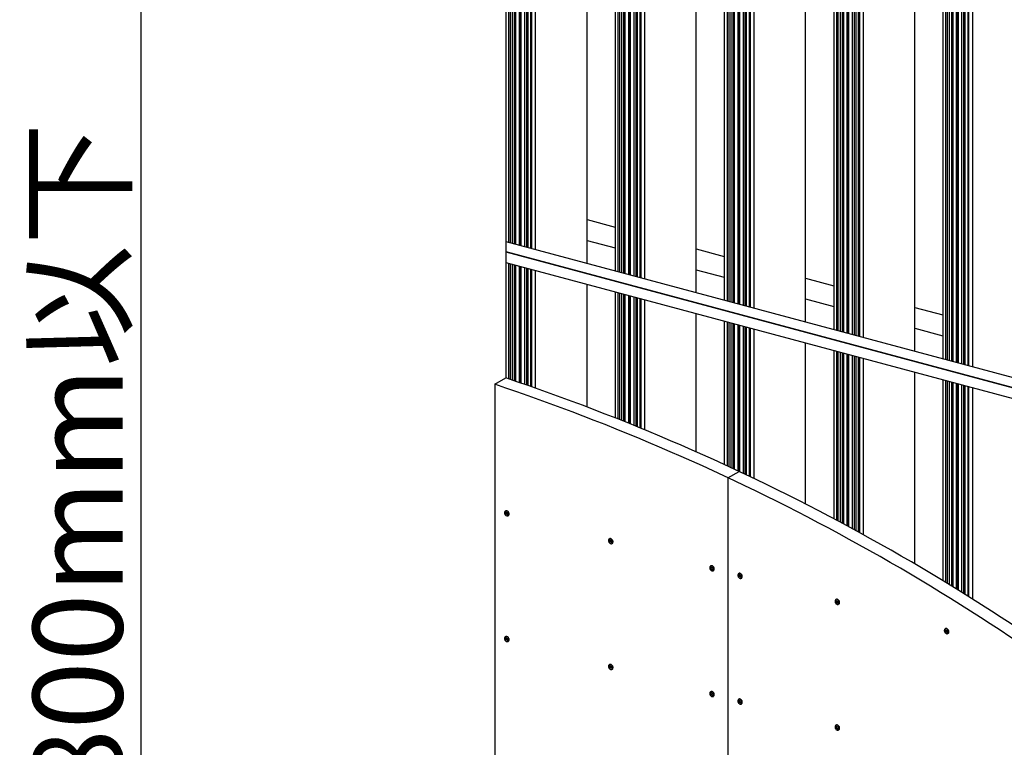
# Model space of a CAD drawing. Extents: x 5 to 415, y 6 to 292.
# Drawn here: x 127 to 140, y 117 to 127 of the extents above; entities that cross this region are included whole.
import ezdxf

# ---------------------------------------------------------------- set-up
doc = ezdxf.new("R2010")
doc.units = 0
for name, color, linetype in [('_B-2_SQバ__', 7, 'CONTINUOUS'), ('_B-5_寸法', 7, 'CONTINUOUS'), ('_B-B_補強金具__金具__その他', 7, 'CONTINUOUS'), ('_B-C_ビス__アンカ__ボルト__強調図形', 7, 'CONTINUOUS'), ('_B-D_パネル', 7, 'CONTINUOUS')]:
    doc.layers.add(name, color=color, linetype=linetype)
doc.styles.get("Standard").update_dxf_attribs({"font": 'txt', "bigfont": 'bigfont.shx'})

msp = doc.modelspace()

# ---------------------------------------------------------------- linework, layer by layer
at = {"layer": '_B-2_SQバ__', "color": 3, "linetype": 'CONTINUOUS'}
for p, q in [((133.346, 138.571), (133.346, 123.684)), ((133.382, 138.562), (133.382, 123.674)), ((133.408, 123.667), (133.408, 138.554)), ((133.431, 138.548), (133.431, 123.661)), ((133.462, 123.652), (133.462, 138.54)), ((133.48, 123.648), (133.48, 138.535)), ((133.524, 138.523), (133.524, 123.636)), ((133.542, 123.631), (133.542, 138.519)), ((133.551, 123.628), (133.551, 138.516)), ((133.595, 138.504), (133.595, 123.617)), ((133.622, 138.497), (133.622, 123.61)), ((133.645, 123.603), (133.645, 138.491)), ((133.676, 138.483), (133.676, 123.595)), ((133.694, 123.59), (133.694, 138.478)), ((133.739, 138.466), (133.739, 123.578)), ((134.434, 123.392), (134.434, 138.28)), ((134.809, 138.179), (134.809, 123.291)), ((134.845, 138.169), (134.845, 123.282)), ((134.871, 123.275), (134.871, 138.162)), ((134.894, 138.156), (134.894, 123.269)), ((134.926, 123.26), (134.926, 138.148)), ((134.944, 123.255), (134.944, 138.143)), ((134.988, 138.131), (134.988, 123.244)), ((135.005, 123.239), (135.005, 138.126)), ((135.015, 123.236), (135.015, 138.124)), ((135.059, 138.112), (135.059, 123.225)), ((135.085, 138.105), (135.085, 123.218)), ((135.108, 123.211), (135.108, 138.099)), ((135.139, 138.091), (135.139, 123.203)), ((135.157, 123.198), (135.157, 138.086)), ((135.203, 138.074), (135.203, 123.186)), ((135.897, 123), (135.897, 137.888)), ((136.272, 137.787), (136.272, 122.899)), ((136.308, 137.777), (136.308, 122.89)), ((136.335, 122.883), (136.335, 137.77)), ((136.358, 137.764), (136.358, 122.877)), ((136.389, 122.868), (136.389, 137.756)), ((136.407, 122.863), (136.407, 137.751)), ((136.451, 137.739), (136.451, 122.852)), ((136.469, 122.847), (136.469, 137.734)), ((136.478, 122.844), (136.478, 137.732)), ((136.522, 137.72), (136.522, 122.832)), ((136.548, 137.713), (136.548, 122.825)), ((136.571, 122.819), (136.571, 137.707)), ((136.603, 137.698), (136.603, 122.811)), ((136.621, 122.806), (136.621, 137.694)), ((136.666, 137.681), (136.666, 122.794)), ((137.36, 122.608), (137.36, 137.495)), ((137.736, 137.395), (137.736, 122.507)), ((137.772, 137.385), (137.772, 122.498)), ((137.798, 122.491), (137.798, 137.378)), ((137.821, 137.372), (137.821, 122.484)), ((137.852, 122.476), (137.852, 137.364)), ((137.87, 122.471), (137.87, 137.359)), ((137.914, 137.347), (137.914, 122.459)), ((137.932, 122.455), (137.932, 137.342)), ((137.941, 122.452), (137.941, 137.34)), ((137.985, 137.328), (137.985, 122.44)), ((138.012, 137.321), (138.012, 122.433)), ((138.035, 122.427), (138.035, 137.315)), ((138.066, 137.306), (138.066, 122.419)), ((138.084, 122.414), (138.084, 137.301)), ((138.129, 137.289), (138.129, 122.402)), ((138.824, 122.216), (138.824, 137.103)), ((139.199, 137.003), (139.199, 122.115)), ((139.235, 136.993), (139.235, 122.106)), ((139.261, 122.098), (139.261, 136.986)), ((139.284, 136.98), (139.284, 122.092)), ((139.316, 122.084), (139.316, 136.971)), ((139.334, 122.079), (139.334, 136.967)), ((139.378, 136.955), (139.378, 122.067)), ((139.395, 122.063), (139.395, 136.95)), ((139.405, 122.06), (139.405, 136.948)), ((139.449, 136.936), (139.449, 122.048)), ((139.475, 136.929), (139.475, 122.041)), ((139.498, 122.035), (139.498, 136.923)), ((139.53, 136.914), (139.53, 122.027)), ((139.547, 122.022), (139.547, 136.909)), ((139.593, 136.897), (139.593, 122.01)), ((133.346, 123.404), (133.346, 121.859)), ((133.382, 123.395), (133.382, 121.847)), ((133.408, 121.838), (133.408, 123.388)), ((133.431, 123.382), (133.431, 121.831)), ((133.462, 121.82), (133.462, 123.373)), ((133.48, 121.814), (133.48, 123.368)), ((133.524, 123.357), (133.524, 121.799)), ((133.542, 121.793), (133.542, 123.352)), ((133.551, 121.789), (133.551, 123.349)), ((133.595, 123.338), (133.595, 121.774)), ((133.622, 123.331), (133.622, 121.765)), ((133.645, 121.757), (133.645, 123.324)), ((133.676, 123.316), (133.676, 121.746)), ((133.694, 121.74), (133.694, 123.311)), ((133.739, 123.299), (133.739, 121.724)), ((134.434, 121.471), (134.434, 123.113)), ((134.809, 123.012), (134.809, 121.325)), ((134.845, 123.003), (134.845, 121.311)), ((134.871, 121.3), (134.871, 122.996)), ((134.894, 122.99), (134.894, 121.291)), ((134.926, 121.279), (134.926, 122.981)), ((134.944, 121.271), (134.944, 122.976)), ((134.988, 122.965), (134.988, 121.254)), ((135.005, 121.247), (135.005, 122.96)), ((135.015, 121.243), (135.015, 122.957)), ((135.059, 122.945), (135.059, 121.225)), ((135.085, 122.938), (135.085, 121.214)), ((135.108, 121.205), (135.108, 122.932)), ((135.139, 122.924), (135.139, 121.192)), ((135.157, 121.185), (135.157, 122.919)), ((135.203, 122.907), (135.203, 121.166)), ((135.897, 120.869), (135.897, 122.721)), ((136.272, 122.62), (136.272, 120.699)), ((136.308, 122.611), (136.308, 120.683)), ((136.335, 120.67), (136.335, 122.604)), ((136.358, 122.597), (136.358, 120.66)), ((136.389, 120.645), (136.389, 122.589)), ((136.407, 120.637), (136.407, 122.584)), ((136.451, 122.572), (136.451, 120.616)), ((136.469, 120.608), (136.469, 122.568)), ((136.478, 120.604), (136.478, 122.565)), ((136.522, 122.553), (136.522, 120.583)), ((136.548, 122.546), (136.548, 120.57)), ((136.571, 120.56), (136.571, 122.54)), ((136.603, 122.532), (136.603, 120.545)), ((136.621, 120.536), (136.621, 122.527)), ((136.666, 122.515), (136.666, 120.514)), ((137.36, 120.171), (137.36, 122.329)), ((137.736, 122.228), (137.736, 119.975)), ((137.772, 122.219), (137.772, 119.956)), ((137.798, 119.942), (137.798, 122.211)), ((137.821, 122.205), (137.821, 119.93)), ((137.852, 119.913), (137.852, 122.197)), ((137.87, 119.903), (137.87, 122.192)), ((137.914, 122.18), (137.914, 119.88)), ((137.932, 119.87), (137.932, 122.176)), ((137.941, 119.865), (137.941, 122.173)), ((137.985, 122.161), (137.985, 119.841)), ((138.012, 122.154), (138.012, 119.827)), ((138.035, 119.814), (138.035, 122.148)), ((138.066, 122.14), (138.066, 119.797)), ((138.084, 119.787), (138.084, 122.135)), ((138.129, 122.123), (138.129, 119.762)), ((138.824, 119.368), (138.824, 121.937)), ((139.199, 121.836), (139.199, 119.144)), ((139.235, 121.826), (139.235, 119.122)), ((139.261, 119.106), (139.261, 121.819)), ((139.284, 121.813), (139.284, 119.092)), ((139.316, 119.073), (139.316, 121.805)), ((139.334, 119.062), (139.334, 121.8)), ((139.378, 121.788), (139.378, 119.035)), ((139.395, 119.024), (139.395, 121.783)), ((139.405, 119.018), (139.405, 121.781)), ((139.449, 121.769), (139.449, 118.991)), ((139.475, 121.762), (139.475, 118.974)), ((139.498, 118.96), (139.498, 121.756)), ((139.53, 121.748), (139.53, 118.94)), ((139.547, 118.929), (139.547, 121.743)), ((139.593, 121.731), (139.593, 118.901))]:
    msp.add_line(p, q, dxfattribs=at)
at = {"layer": '_B-5_寸法', "color": 4, "linetype": 'CONTINUOUS'}
msp.add_line((128.465, 77.964), (128.465, 140.363), dxfattribs=at)
at = {"layer": '_B-B_補強金具__金具__その他', "color": 3, "linetype": 'CONTINUOUS'}
for p, q in [((134.434, 123.979), (134.809, 123.878)), ((133.346, 123.684), (133.346, 123.404)), ((133.346, 123.684), (145.615, 120.396)), ((134.434, 123.7), (134.809, 123.599)), ((133.346, 123.55), (145.615, 120.262)), ((133.346, 123.546), (145.615, 120.258)), ((135.897, 123.587), (136.272, 123.486)), ((133.346, 123.404), (145.615, 120.117)), ((135.897, 123.308), (136.272, 123.207)), ((137.36, 123.195), (137.736, 123.094)), ((137.36, 122.916), (137.736, 122.815)), ((138.824, 122.803), (139.199, 122.702)), ((138.824, 122.524), (139.199, 122.423))]:
    msp.add_line(p, q, dxfattribs=at)
at = {"layer": '_B-C_ビス__アンカ__ボルト__強調図形', "color": 2, "linetype": 'CONTINUOUS'}
for p, q in [((133.33, 120.061), (133.329, 120.055)), ((133.329, 120.055), (133.329, 120.049)), ((133.329, 120.049), (133.33, 120.043)), ((133.332, 120.066), (133.33, 120.061)), ((133.33, 120.043), (133.332, 120.037)), ((133.334, 120.071), (133.332, 120.066)), ((133.332, 120.037), (133.335, 120.032)), ((133.338, 120.075), (133.334, 120.071)), ((133.335, 120.032), (133.339, 120.026)), ((133.342, 120.077), (133.338, 120.075)), ((133.339, 120.026), (133.343, 120.022)), ((133.341, 120.041), (133.347, 120.044)), ((133.346, 120.079), (133.342, 120.077)), ((133.343, 120.022), (133.348, 120.018)), ((133.344, 120.064), (133.349, 120.057)), ((133.351, 120.08), (133.346, 120.079)), ((133.346, 120.032), (133.352, 120.035)), ((133.348, 120.018), (133.353, 120.015)), ((133.356, 120.08), (133.351, 120.08)), ((133.351, 120.069), (133.356, 120.061)), ((133.353, 120.015), (133.358, 120.013)), ((133.362, 120.079), (133.356, 120.08)), ((133.358, 120.013), (133.363, 120.011)), ((133.367, 120.077), (133.362, 120.079)), ((133.363, 120.011), (133.369, 120.011)), ((133.364, 120.03), (133.368, 120.023)), ((133.372, 120.074), (133.367, 120.077)), ((133.368, 120.057), (133.373, 120.06)), ((133.369, 120.011), (133.374, 120.012)), ((133.371, 120.034), (133.375, 120.027)), ((133.377, 120.07), (133.372, 120.074)), ((133.373, 120.047), (133.379, 120.051)), ((133.374, 120.012), (133.378, 120.014)), ((133.381, 120.065), (133.377, 120.07)), ((133.378, 120.014), (133.382, 120.017)), ((133.384, 120.06), (133.381, 120.065)), ((133.382, 120.017), (133.385, 120.021)), ((133.387, 120.054), (133.384, 120.06)), ((133.385, 120.021), (133.388, 120.026)), ((133.389, 120.048), (133.387, 120.054)), ((133.388, 120.026), (133.39, 120.031)), ((133.39, 120.042), (133.389, 120.048)), ((133.39, 120.037), (133.39, 120.042)), ((133.39, 120.031), (133.39, 120.037)), ((134.729, 119.702), (134.726, 119.698)), ((134.733, 119.705), (134.729, 119.702)), ((134.737, 119.707), (134.733, 119.705)), ((134.742, 119.708), (134.737, 119.707)), ((134.748, 119.708), (134.742, 119.708)), ((134.753, 119.706), (134.748, 119.708)), ((134.758, 119.704), (134.753, 119.706)), ((134.763, 119.701), (134.758, 119.704)), ((134.768, 119.697), (134.763, 119.701)), ((134.721, 119.688), (134.72, 119.683)), ((134.72, 119.683), (134.721, 119.677)), ((134.723, 119.693), (134.721, 119.688)), ((134.721, 119.677), (134.722, 119.671)), ((134.722, 119.671), (134.724, 119.665)), ((134.726, 119.698), (134.723, 119.693)), ((134.724, 119.665), (134.726, 119.659)), ((134.726, 119.659), (134.73, 119.654)), ((134.73, 119.654), (134.734, 119.649)), ((134.732, 119.668), (134.738, 119.672)), ((134.734, 119.649), (134.739, 119.645)), ((134.736, 119.692), (134.74, 119.685)), ((134.738, 119.659), (134.743, 119.663)), ((134.739, 119.645), (134.744, 119.642)), ((134.743, 119.696), (134.747, 119.689)), ((134.744, 119.642), (134.749, 119.64)), ((134.749, 119.64), (134.755, 119.639)), ((134.755, 119.658), (134.759, 119.65)), ((134.755, 119.639), (134.76, 119.639)), ((134.759, 119.684), (134.765, 119.687)), ((134.76, 119.639), (134.765, 119.64)), ((134.762, 119.662), (134.766, 119.655)), ((134.764, 119.675), (134.77, 119.678)), ((134.765, 119.64), (134.769, 119.642)), ((134.772, 119.693), (134.768, 119.697)), ((134.769, 119.642), (134.773, 119.645)), ((134.776, 119.687), (134.772, 119.693)), ((134.773, 119.645), (134.777, 119.648)), ((134.778, 119.682), (134.776, 119.687)), ((134.777, 119.648), (134.779, 119.653)), ((134.78, 119.676), (134.778, 119.682)), ((134.779, 119.653), (134.781, 119.658)), ((134.782, 119.67), (134.78, 119.676)), ((134.781, 119.658), (134.782, 119.664)), ((134.782, 119.664), (134.782, 119.67)), ((136.079, 119.33), (136.077, 119.325)), ((136.077, 119.325), (136.077, 119.319)), ((136.077, 119.319), (136.077, 119.313)), ((136.077, 119.313), (136.078, 119.307)), ((136.078, 119.307), (136.08, 119.301)), ((136.082, 119.335), (136.079, 119.33)), ((136.085, 119.338), (136.082, 119.335)), ((136.089, 119.341), (136.085, 119.338)), ((136.094, 119.343), (136.089, 119.341)), ((136.089, 119.305), (136.094, 119.308)), ((136.092, 119.328), (136.096, 119.321)), ((136.098, 119.344), (136.094, 119.343)), ((136.104, 119.344), (136.098, 119.344)), ((136.099, 119.332), (136.103, 119.325)), ((136.109, 119.343), (136.104, 119.344)), ((136.114, 119.341), (136.109, 119.343)), ((136.119, 119.338), (136.114, 119.341)), ((136.115, 119.32), (136.121, 119.324)), ((136.124, 119.334), (136.119, 119.338)), ((136.12, 119.311), (136.126, 119.315)), ((136.128, 119.329), (136.124, 119.334)), ((136.132, 119.324), (136.128, 119.329)), ((136.135, 119.318), (136.132, 119.324)), ((136.137, 119.312), (136.135, 119.318)), ((136.138, 119.306), (136.137, 119.312)), ((136.138, 119.3), (136.138, 119.306)), ((136.08, 119.301), (136.083, 119.296)), ((136.083, 119.296), (136.086, 119.29)), ((136.086, 119.29), (136.09, 119.286)), ((136.09, 119.286), (136.095, 119.282)), ((136.094, 119.296), (136.099, 119.299)), ((136.095, 119.282), (136.1, 119.279)), ((136.1, 119.279), (136.105, 119.276)), ((136.105, 119.276), (136.111, 119.275)), ((136.111, 119.294), (136.116, 119.287)), ((136.111, 119.275), (136.116, 119.275)), ((136.116, 119.275), (136.121, 119.276)), ((136.119, 119.298), (136.123, 119.291)), ((136.121, 119.276), (136.125, 119.278)), ((136.125, 119.278), (136.129, 119.281)), ((136.129, 119.281), (136.133, 119.285)), ((136.133, 119.285), (136.135, 119.29)), ((136.135, 119.29), (136.137, 119.295)), ((136.137, 119.295), (136.138, 119.3)), ((136.453, 119.224), (136.452, 119.219)), ((136.452, 119.219), (136.452, 119.213)), ((136.452, 119.213), (136.454, 119.207)), ((136.455, 119.229), (136.453, 119.224)), ((136.454, 119.207), (136.455, 119.201)), ((136.457, 119.234), (136.455, 119.229)), ((136.455, 119.201), (136.458, 119.195)), ((136.461, 119.238), (136.457, 119.234)), ((136.458, 119.195), (136.462, 119.19)), ((136.465, 119.241), (136.461, 119.238)), ((136.462, 119.19), (136.466, 119.185)), ((136.464, 119.204), (136.47, 119.208)), ((136.469, 119.243), (136.465, 119.241)), ((136.466, 119.185), (136.471, 119.181)), ((136.467, 119.228), (136.472, 119.221)), ((136.474, 119.244), (136.469, 119.243)), ((136.469, 119.195), (136.475, 119.198)), ((136.471, 119.181), (136.476, 119.178)), ((136.479, 119.244), (136.474, 119.244)), ((136.474, 119.232), (136.479, 119.225)), ((136.476, 119.178), (136.481, 119.176)), ((136.485, 119.242), (136.479, 119.244)), ((136.481, 119.176), (136.486, 119.175)), ((136.49, 119.24), (136.485, 119.242)), ((136.486, 119.175), (136.492, 119.175)), ((136.487, 119.194), (136.491, 119.186)), ((136.495, 119.237), (136.49, 119.24)), ((136.491, 119.22), (136.496, 119.223)), ((136.492, 119.175), (136.497, 119.176)), ((136.494, 119.198), (136.498, 119.191)), ((136.5, 119.233), (136.495, 119.237)), ((136.496, 119.211), (136.502, 119.214)), ((136.497, 119.176), (136.501, 119.178)), ((136.504, 119.229), (136.5, 119.233)), ((136.501, 119.178), (136.505, 119.18)), ((136.508, 119.223), (136.504, 119.229)), ((136.505, 119.18), (136.508, 119.184)), ((136.51, 119.218), (136.508, 119.223)), ((136.508, 119.184), (136.511, 119.189)), ((136.512, 119.212), (136.51, 119.218)), ((136.511, 119.189), (136.513, 119.194)), ((136.513, 119.206), (136.512, 119.212)), ((136.513, 119.2), (136.513, 119.206)), ((136.513, 119.194), (136.513, 119.2)), ((137.756, 118.881), (137.754, 118.875)), ((137.754, 118.875), (137.754, 118.87)), ((137.754, 118.87), (137.754, 118.864)), ((137.754, 118.864), (137.755, 118.858)), ((137.755, 118.858), (137.757, 118.852)), ((137.759, 118.885), (137.756, 118.881)), ((137.757, 118.852), (137.76, 118.846)), ((137.762, 118.889), (137.759, 118.885)), ((137.76, 118.846), (137.763, 118.841)), ((137.766, 118.892), (137.762, 118.889)), ((137.763, 118.841), (137.767, 118.836)), ((137.765, 118.856), (137.771, 118.859)), ((137.77, 118.894), (137.766, 118.892)), ((137.767, 118.836), (137.772, 118.832)), ((137.769, 118.879), (137.773, 118.872)), ((137.775, 118.895), (137.77, 118.894)), ((137.771, 118.847), (137.776, 118.85)), ((137.772, 118.832), (137.777, 118.829)), ((137.781, 118.895), (137.775, 118.895)), ((137.776, 118.883), (137.78, 118.876)), ((137.777, 118.829), (137.782, 118.827)), ((137.786, 118.894), (137.781, 118.895)), ((137.782, 118.827), (137.788, 118.826)), ((137.791, 118.892), (137.786, 118.894)), ((137.788, 118.845), (137.793, 118.838)), ((137.788, 118.826), (137.793, 118.826)), ((137.796, 118.889), (137.791, 118.892)), ((137.792, 118.871), (137.798, 118.874)), ((137.793, 118.826), (137.798, 118.827)), ((137.801, 118.885), (137.796, 118.889)), ((137.796, 118.849), (137.8, 118.842)), ((137.797, 118.862), (137.803, 118.865)), ((137.798, 118.827), (137.802, 118.829)), ((137.805, 118.88), (137.801, 118.885)), ((137.802, 118.829), (137.806, 118.832)), ((137.809, 118.875), (137.805, 118.88)), ((137.806, 118.832), (137.81, 118.836)), ((137.812, 118.869), (137.809, 118.875)), ((137.81, 118.836), (137.812, 118.84)), ((137.814, 118.863), (137.812, 118.869)), ((137.812, 118.84), (137.814, 118.845)), ((137.815, 118.857), (137.814, 118.863)), ((137.814, 118.845), (137.815, 118.851)), ((137.815, 118.851), (137.815, 118.857)), ((133.332, 118.383), (133.33, 118.378)), ((133.334, 118.387), (133.332, 118.383)), ((133.338, 118.391), (133.334, 118.387)), ((133.342, 118.394), (133.338, 118.391)), ((133.346, 118.396), (133.342, 118.394)), ((133.344, 118.381), (133.349, 118.374)), ((133.351, 118.397), (133.346, 118.396)), ((133.356, 118.397), (133.351, 118.397)), ((133.351, 118.385), (133.356, 118.378)), ((133.362, 118.396), (133.356, 118.397)), ((133.367, 118.394), (133.362, 118.396)), ((133.372, 118.391), (133.367, 118.394)), ((133.377, 118.387), (133.372, 118.391)), ((133.381, 118.382), (133.377, 118.387)), ((133.384, 118.377), (133.381, 118.382)), ((139.218, 118.483), (139.217, 118.478)), ((139.217, 118.478), (139.217, 118.472)), ((139.217, 118.472), (139.218, 118.466)), ((139.219, 118.489), (139.218, 118.483)), ((139.218, 118.466), (139.22, 118.46)), ((139.222, 118.493), (139.219, 118.489)), ((139.22, 118.46), (139.223, 118.454)), ((139.225, 118.497), (139.222, 118.493)), ((139.223, 118.454), (139.226, 118.449)), ((139.229, 118.5), (139.225, 118.497)), ((139.226, 118.449), (139.231, 118.444)), ((139.234, 118.502), (139.229, 118.5)), ((139.229, 118.464), (139.234, 118.467)), ((139.231, 118.444), (139.235, 118.44)), ((139.232, 118.487), (139.236, 118.48)), ((139.239, 118.503), (139.234, 118.502)), ((139.234, 118.455), (139.24, 118.458)), ((139.235, 118.44), (139.24, 118.437)), ((139.244, 118.503), (139.239, 118.503)), ((139.239, 118.491), (139.243, 118.484)), ((139.24, 118.437), (139.246, 118.435)), ((139.249, 118.502), (139.244, 118.503)), ((139.246, 118.435), (139.251, 118.434)), ((139.255, 118.499), (139.249, 118.502)), ((139.251, 118.434), (139.256, 118.434)), ((139.252, 118.453), (139.256, 118.446)), ((139.26, 118.496), (139.255, 118.499)), ((139.256, 118.479), (139.261, 118.482)), ((139.256, 118.434), (139.261, 118.435)), ((139.259, 118.457), (139.263, 118.45)), ((139.264, 118.492), (139.26, 118.496)), ((139.261, 118.47), (139.266, 118.473)), ((139.261, 118.435), (139.266, 118.437)), ((139.269, 118.488), (139.264, 118.492)), ((139.266, 118.437), (139.27, 118.44)), ((139.272, 118.483), (139.269, 118.488)), ((139.27, 118.44), (139.273, 118.443)), ((139.275, 118.477), (139.272, 118.483)), ((139.273, 118.443), (139.276, 118.448)), ((139.277, 118.471), (139.275, 118.477)), ((139.276, 118.448), (139.277, 118.453)), ((139.278, 118.465), (139.277, 118.471)), ((139.277, 118.453), (139.278, 118.459)), ((139.278, 118.459), (139.278, 118.465)), ((133.33, 118.378), (133.329, 118.372)), ((133.329, 118.372), (133.329, 118.366)), ((133.329, 118.366), (133.33, 118.36)), ((133.33, 118.36), (133.332, 118.354)), ((133.332, 118.354), (133.335, 118.348)), ((133.335, 118.348), (133.339, 118.343)), ((133.339, 118.343), (133.343, 118.338)), ((133.341, 118.358), (133.347, 118.361)), ((133.343, 118.338), (133.348, 118.334)), ((133.346, 118.349), (133.352, 118.352)), ((133.348, 118.334), (133.353, 118.331)), ((133.353, 118.331), (133.358, 118.329)), ((133.358, 118.329), (133.363, 118.328)), ((133.363, 118.328), (133.369, 118.328)), ((133.364, 118.347), (133.368, 118.34)), ((133.368, 118.373), (133.373, 118.376)), ((133.369, 118.328), (133.374, 118.329)), ((133.371, 118.351), (133.375, 118.344)), ((133.373, 118.364), (133.379, 118.367)), ((133.374, 118.329), (133.378, 118.331)), ((133.378, 118.331), (133.382, 118.334)), ((133.382, 118.334), (133.385, 118.338)), ((133.387, 118.371), (133.384, 118.377)), ((133.385, 118.338), (133.388, 118.342)), ((133.389, 118.365), (133.387, 118.371)), ((133.388, 118.342), (133.39, 118.348)), ((133.39, 118.359), (133.389, 118.365)), ((133.39, 118.353), (133.39, 118.359)), ((133.39, 118.348), (133.39, 118.353)), ((134.721, 118.005), (134.72, 117.999)), ((134.72, 117.999), (134.721, 117.993)), ((134.723, 118.01), (134.721, 118.005)), ((134.721, 117.993), (134.722, 117.987)), ((134.722, 117.987), (134.724, 117.981)), ((134.726, 118.015), (134.723, 118.01)), ((134.729, 118.018), (134.726, 118.015)), ((134.733, 118.021), (134.729, 118.018)), ((134.732, 117.985), (134.738, 117.988)), ((134.737, 118.023), (134.733, 118.021)), ((134.736, 118.008), (134.74, 118.001)), ((134.742, 118.024), (134.737, 118.023)), ((134.748, 118.024), (134.742, 118.024)), ((134.743, 118.012), (134.747, 118.005)), ((134.753, 118.023), (134.748, 118.024)), ((134.758, 118.021), (134.753, 118.023)), ((134.763, 118.018), (134.758, 118.021)), ((134.759, 118), (134.765, 118.004)), ((134.768, 118.014), (134.763, 118.018)), ((134.764, 117.991), (134.77, 117.995)), ((134.772, 118.009), (134.768, 118.014)), ((134.776, 118.004), (134.772, 118.009)), ((134.778, 117.998), (134.776, 118.004)), ((134.78, 117.992), (134.778, 117.998)), ((134.782, 117.986), (134.78, 117.992)), ((134.782, 117.98), (134.782, 117.986)), ((134.724, 117.981), (134.726, 117.976)), ((134.726, 117.976), (134.73, 117.97)), ((134.73, 117.97), (134.734, 117.966)), ((134.734, 117.966), (134.739, 117.962)), ((134.738, 117.976), (134.743, 117.979)), ((134.739, 117.962), (134.744, 117.959)), ((134.744, 117.959), (134.749, 117.956)), ((134.749, 117.956), (134.755, 117.955)), ((134.755, 117.974), (134.759, 117.967)), ((134.755, 117.955), (134.76, 117.955)), ((134.76, 117.955), (134.765, 117.956)), ((134.762, 117.978), (134.766, 117.971)), ((134.765, 117.956), (134.769, 117.958)), ((134.769, 117.958), (134.773, 117.961)), ((134.773, 117.961), (134.777, 117.965)), ((134.777, 117.965), (134.779, 117.97)), ((134.779, 117.97), (134.781, 117.975)), ((134.781, 117.975), (134.782, 117.98)), ((136.079, 117.647), (136.077, 117.641)), ((136.077, 117.641), (136.077, 117.636)), ((136.077, 117.636), (136.077, 117.63)), ((136.077, 117.63), (136.078, 117.624)), ((136.078, 117.624), (136.08, 117.618)), ((136.082, 117.651), (136.079, 117.647)), ((136.08, 117.618), (136.083, 117.612)), ((136.085, 117.655), (136.082, 117.651)), ((136.083, 117.612), (136.086, 117.607)), ((136.089, 117.658), (136.085, 117.655)), ((136.086, 117.607), (136.09, 117.602)), ((136.094, 117.66), (136.089, 117.658)), ((136.089, 117.622), (136.094, 117.625)), ((136.09, 117.602), (136.095, 117.598)), ((136.092, 117.645), (136.096, 117.638)), ((136.098, 117.661), (136.094, 117.66)), ((136.094, 117.613), (136.099, 117.616)), ((136.095, 117.598), (136.1, 117.595)), ((136.104, 117.661), (136.098, 117.661)), ((136.099, 117.649), (136.103, 117.642)), ((136.1, 117.595), (136.105, 117.593)), ((136.109, 117.66), (136.104, 117.661)), ((136.105, 117.593), (136.111, 117.592)), ((136.114, 117.658), (136.109, 117.66)), ((136.111, 117.611), (136.116, 117.604)), ((136.111, 117.592), (136.116, 117.592)), ((136.119, 117.655), (136.114, 117.658)), ((136.115, 117.637), (136.121, 117.64)), ((136.116, 117.592), (136.121, 117.593)), ((136.124, 117.651), (136.119, 117.655)), ((136.119, 117.615), (136.123, 117.608)), ((136.12, 117.628), (136.126, 117.631)), ((136.121, 117.593), (136.125, 117.595)), ((136.128, 117.646), (136.124, 117.651)), ((136.125, 117.595), (136.129, 117.598)), ((136.132, 117.641), (136.128, 117.646)), ((136.129, 117.598), (136.133, 117.602)), ((136.135, 117.635), (136.132, 117.641)), ((136.133, 117.602), (136.135, 117.606)), ((136.137, 117.629), (136.135, 117.635)), ((136.135, 117.606), (136.137, 117.611)), ((136.138, 117.623), (136.137, 117.629)), ((136.137, 117.611), (136.138, 117.617)), ((136.138, 117.617), (136.138, 117.623)), ((136.453, 117.541), (136.452, 117.535)), ((136.452, 117.535), (136.452, 117.529)), ((136.452, 117.529), (136.454, 117.523)), ((136.455, 117.546), (136.453, 117.541)), ((136.454, 117.523), (136.455, 117.517)), ((136.457, 117.551), (136.455, 117.546)), ((136.455, 117.517), (136.458, 117.512)), ((136.461, 117.554), (136.457, 117.551)), ((136.458, 117.512), (136.462, 117.506)), ((136.465, 117.557), (136.461, 117.554)), ((136.462, 117.506), (136.466, 117.502)), ((136.464, 117.521), (136.47, 117.524)), ((136.469, 117.559), (136.465, 117.557)), ((136.466, 117.502), (136.471, 117.498)), ((136.467, 117.544), (136.472, 117.537)), ((136.474, 117.56), (136.469, 117.559)), ((136.469, 117.512), (136.475, 117.515)), ((136.471, 117.498), (136.476, 117.495)), ((136.479, 117.56), (136.474, 117.56)), ((136.474, 117.548), (136.479, 117.541)), ((136.476, 117.495), (136.481, 117.492)), ((136.485, 117.559), (136.479, 117.56)), ((136.481, 117.492), (136.486, 117.491)), ((136.49, 117.557), (136.485, 117.559)), ((136.486, 117.491), (136.492, 117.491)), ((136.487, 117.51), (136.491, 117.503)), ((136.495, 117.554), (136.49, 117.557)), ((136.491, 117.536), (136.496, 117.54)), ((136.492, 117.491), (136.497, 117.492)), ((136.494, 117.514), (136.498, 117.507)), ((136.5, 117.55), (136.495, 117.554)), ((136.496, 117.527), (136.502, 117.531)), ((136.497, 117.492), (136.501, 117.494)), ((136.504, 117.545), (136.5, 117.55)), ((136.501, 117.494), (136.505, 117.497)), ((136.508, 117.54), (136.504, 117.545)), ((136.505, 117.497), (136.508, 117.501)), ((136.51, 117.534), (136.508, 117.54)), ((136.508, 117.501), (136.511, 117.506)), ((136.512, 117.528), (136.51, 117.534)), ((136.511, 117.506), (136.513, 117.511)), ((136.513, 117.522), (136.512, 117.528)), ((136.513, 117.516), (136.513, 117.522)), ((136.513, 117.511), (136.513, 117.516)), ((137.756, 117.197), (137.754, 117.192)), ((137.759, 117.202), (137.756, 117.197)), ((137.762, 117.206), (137.759, 117.202)), ((137.766, 117.209), (137.762, 117.206)), ((137.77, 117.211), (137.766, 117.209)), ((137.769, 117.196), (137.773, 117.189)), ((137.775, 117.212), (137.77, 117.211)), ((137.781, 117.212), (137.775, 117.212)), ((137.776, 117.2), (137.78, 117.193)), ((137.786, 117.21), (137.781, 117.212)), ((137.791, 117.208), (137.786, 117.21)), ((137.796, 117.205), (137.791, 117.208)), ((137.801, 117.201), (137.796, 117.205)), ((137.805, 117.197), (137.801, 117.201)), ((137.809, 117.191), (137.805, 117.197)), ((137.754, 117.192), (137.754, 117.186)), ((137.754, 117.186), (137.754, 117.181)), ((137.754, 117.181), (137.755, 117.175)), ((137.755, 117.175), (137.757, 117.169)), ((137.757, 117.169), (137.76, 117.163)), ((137.76, 117.163), (137.763, 117.158)), ((137.763, 117.158), (137.767, 117.153)), ((137.765, 117.172), (137.771, 117.176)), ((137.767, 117.153), (137.772, 117.149)), ((137.771, 117.163), (137.776, 117.166)), ((137.772, 117.149), (137.777, 117.146)), ((137.777, 117.146), (137.782, 117.144)), ((137.782, 117.144), (137.788, 117.143)), ((137.788, 117.162), (137.793, 117.154)), ((137.788, 117.143), (137.793, 117.143)), ((137.792, 117.188), (137.798, 117.191)), ((137.793, 117.143), (137.798, 117.144)), ((137.796, 117.166), (137.8, 117.159)), ((137.797, 117.179), (137.803, 117.182)), ((137.798, 117.144), (137.802, 117.146)), ((137.802, 117.146), (137.806, 117.148)), ((137.806, 117.148), (137.81, 117.152)), ((137.812, 117.186), (137.809, 117.191)), ((137.81, 117.152), (137.812, 117.157)), ((137.814, 117.18), (137.812, 117.186)), ((137.812, 117.157), (137.814, 117.162)), ((137.815, 117.174), (137.814, 117.18)), ((137.814, 117.162), (137.815, 117.168)), ((137.815, 117.168), (137.815, 117.174))]:
    msp.add_line(p, q, dxfattribs=at)
for centre, radius, start, end in [((133.354, 120.043), 0.0133, 186.951, 233.049), ((133.367, 120.034), 0.0382, 113.8919, 126.1081), ((133.341, 120.052), 0.00964, 308.7678, 35.3238), ((133.355, 120.026), 0.00964, 24.6762, 111.2322), ((133.364, 120.066), 0.00964, 204.6762, 291.2322), ((133.365, 120.038), 0.0148, 284.0911, 315.9089), ((133.379, 120.04), 0.00964, 128.7678, 215.3238), ((133.362, 120.047), 0.0166, 11.7102, 48.2898), ((134.746, 119.67), 0.0133, 186.951, 233.049), ((134.758, 119.661), 0.0382, 113.8919, 126.1081), ((134.732, 119.679), 0.00964, 308.7678, 35.3238), ((134.747, 119.654), 0.00964, 24.6762, 111.2322), ((134.756, 119.693), 0.00964, 204.6762, 291.2322), ((134.756, 119.665), 0.0148, 284.0911, 315.9089), ((134.77, 119.667), 0.00964, 128.7678, 215.3238), ((134.753, 119.675), 0.0166, 11.7102, 48.2898), ((136.102, 119.307), 0.0133, 186.951, 233.049), ((136.114, 119.298), 0.0382, 113.8919, 126.1081), ((136.088, 119.316), 0.00964, 308.7678, 35.3238), ((136.112, 119.329), 0.00964, 204.6762, 291.2322), ((136.126, 119.304), 0.00964, 128.7678, 215.3238), ((136.11, 119.311), 0.0166, 11.7102, 48.2898), ((136.103, 119.29), 0.00964, 24.6762, 111.2322), ((136.112, 119.301), 0.0148, 284.0911, 315.9089), ((136.477, 119.206), 0.0133, 186.951, 233.049), ((136.49, 119.197), 0.0382, 113.8919, 126.1081), ((136.464, 119.215), 0.00964, 308.7678, 35.3238), ((136.478, 119.19), 0.00964, 24.6762, 111.2322), ((136.487, 119.229), 0.00964, 204.6762, 291.2322), ((136.488, 119.201), 0.0148, 284.0911, 315.9089), ((136.502, 119.203), 0.00964, 128.7678, 215.3238), ((136.485, 119.211), 0.0166, 11.7102, 48.2898), ((137.779, 118.857), 0.0133, 186.951, 233.049), ((137.791, 118.848), 0.0382, 113.8919, 126.1081), ((137.765, 118.866), 0.00964, 308.7678, 35.3238), ((137.78, 118.841), 0.00964, 24.6762, 111.2322), ((137.789, 118.88), 0.00964, 204.6762, 291.2322), ((137.789, 118.852), 0.0148, 284.0911, 315.9089), ((137.803, 118.854), 0.00964, 128.7678, 215.3238), ((137.787, 118.862), 0.0166, 11.7102, 48.2898), ((133.367, 118.35), 0.0382, 113.8919, 126.1081), ((139.242, 118.465), 0.0133, 186.951, 233.049), ((139.255, 118.456), 0.0382, 113.8919, 126.1081), ((139.228, 118.474), 0.00964, 308.7678, 35.3238), ((139.243, 118.449), 0.00964, 24.6762, 111.2322), ((139.252, 118.488), 0.00964, 204.6762, 291.2322), ((139.252, 118.46), 0.0148, 284.0911, 315.9089), ((139.267, 118.462), 0.00964, 128.7678, 215.3238), ((139.25, 118.47), 0.0166, 11.7102, 48.2898), ((133.354, 118.359), 0.0133, 186.951, 233.049), ((133.341, 118.369), 0.00964, 308.7678, 35.3238), ((133.355, 118.343), 0.00964, 24.6762, 111.2322), ((133.364, 118.382), 0.00964, 204.6762, 291.2322), ((133.365, 118.354), 0.0148, 284.0911, 315.9089), ((133.379, 118.357), 0.00964, 128.7678, 215.3238), ((133.362, 118.364), 0.0166, 11.7102, 48.2898), ((134.758, 117.978), 0.0382, 113.8919, 126.1081), ((134.732, 117.996), 0.00964, 308.7678, 35.3238), ((134.756, 118.009), 0.00964, 204.6762, 291.2322), ((134.77, 117.984), 0.00964, 128.7678, 215.3238), ((134.753, 117.991), 0.0166, 11.7102, 48.2898), ((134.746, 117.987), 0.0133, 186.951, 233.049), ((134.747, 117.97), 0.00964, 24.6762, 111.2322), ((134.756, 117.982), 0.0148, 284.0911, 315.9089), ((136.102, 117.623), 0.0133, 186.951, 233.049), ((136.114, 117.614), 0.0382, 113.8919, 126.1081), ((136.088, 117.632), 0.00964, 308.7678, 35.3238), ((136.103, 117.607), 0.00964, 24.6762, 111.2322), ((136.112, 117.646), 0.00964, 204.6762, 291.2322), ((136.112, 117.618), 0.0148, 284.0911, 315.9089), ((136.126, 117.621), 0.00964, 128.7678, 215.3238), ((136.11, 117.628), 0.0166, 11.7102, 48.2898), ((136.477, 117.523), 0.0133, 186.951, 233.049), ((136.49, 117.514), 0.0382, 113.8919, 126.1081), ((136.464, 117.532), 0.00964, 308.7678, 35.3238), ((136.478, 117.506), 0.00964, 24.6762, 111.2322), ((136.487, 117.545), 0.00964, 204.6762, 291.2322), ((136.488, 117.517), 0.0148, 284.0911, 315.9089), ((136.502, 117.52), 0.00964, 128.7678, 215.3238), ((136.485, 117.527), 0.0166, 11.7102, 48.2898), ((137.791, 117.165), 0.0382, 113.8919, 126.1081), ((137.779, 117.174), 0.0133, 186.951, 233.049), ((137.765, 117.183), 0.00964, 308.7678, 35.3238), ((137.78, 117.157), 0.00964, 24.6762, 111.2322), ((137.789, 117.197), 0.00964, 204.6762, 291.2322), ((137.789, 117.169), 0.0148, 284.0911, 315.9089), ((137.803, 117.171), 0.00964, 128.7678, 215.3238), ((137.787, 117.178), 0.0166, 11.7102, 48.2898)]:
    msp.add_arc(centre, radius, start, end, dxfattribs=at)
at = {"layer": '_B-D_パネル', "color": 4, "linetype": 'CONTINUOUS'}
for p, q in [((133.198, 121.774), (133.346, 121.859)), ((133.198, 121.774), (133.198, 77.964)), ((136.321, 120.523), (136.469, 120.608)), ((136.321, 120.523), (136.321, 77.127))]:
    msp.add_line(p, q, dxfattribs=at)
for centre in [(124.105, 94.271), (123.957, 94.186)]:
    msp.add_arc(centre, 29.094, 51.6623, 71.4815, dxfattribs=at)

# ---------------------------------------------------------------- texts
at = {"layer": '_B-5_寸法', "color": 7}
msp.add_text('壁高さ\u3000H=6500mm超～7800mm以下', height=1.2, rotation=90, dxfattribs=at).set_placement((128.215, 96.747))

doc.saveas('drawing.dxf')
